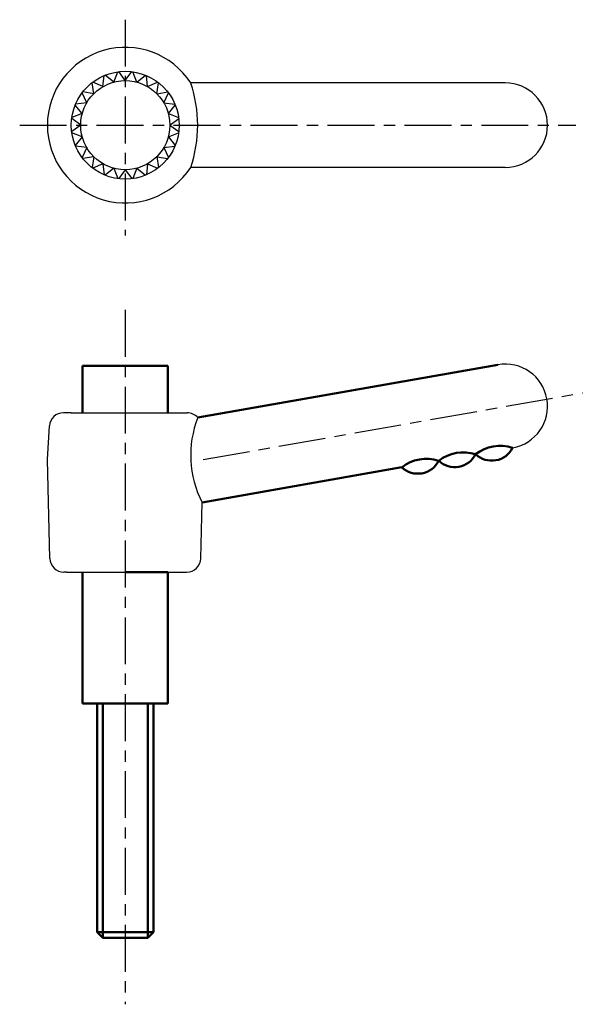
# Model space of a CAD drawing. Extents: x 11 to 71, y -12 to 93.
import ezdxf

# ---------------------------------------------------------------- set-up
doc = ezdxf.new("R2010")
doc.units = 0
doc.linetypes.add('ITTEN1', pattern=[8.2, 5, -1, 1.2, -1])
doc.layers.add('1', color=1, linetype='ITTEN1')
doc.layers.add('5', color=5, linetype='CONTINUOUS')
doc.layers.add('3', color=5, linetype='CONTINUOUS', lineweight=50)

msp = doc.modelspace()

# ---------------------------------------------------------------- linework, layer by layer
at = {"layer": '1'}
for p, q in [((22.43, 93.18), (22.43, 70.18)), ((11.18, 81.93), (70.43, 81.93)), ((22.43, 62.24), (22.43, -11.83)), ((30.73, 46.26), (71.14, 53.39))]:
    msp.add_line(p, q, dxfattribs=at)
at = {"layer": '3'}
for p, q in [((17.88, 56.26), (26.98, 56.26)), ((17.88, 51.26), (17.88, 56.26)), ((26.98, 56.26), (26.98, 51.26)), ((30.15, 50.74), (62.15, 56.38)), ((30.62, 41.69), (51.89, 45.44)), ((17.88, 20.26), (17.88, 34.26)), ((22.43, 34.26), (26.98, 34.26)), ((26.98, 34.26), (26.98, 20.26)), ((26.98, 20.26), (17.88, 20.26)), ((19.43, -4.14), (19.43, 20.26)), ((20.03, 20.26), (20.03, -4.74)), ((24.83, 20.26), (24.83, -4.74)), ((25.43, 20.26), (25.43, -4.14)), ((19.43, -4.14), (20.03, -4.74)), ((25.43, -4.14), (19.43, -4.14)), ((25.43, -4.14), (24.83, -4.74)), ((24.83, -4.74), (20.03, -4.74))]:
    msp.add_line(p, q, dxfattribs=at)
for centre, radius, start, end in [((62.39, 43.48), 4.25, 71.9275, 128.0725), ((61.48, 48.65), 2.5, 226.8699, 333.1301), ((54.51, 42.09), 4.25, 71.9275, 128.0725), ((58.45, 42.79), 4.25, 71.9275, 128.0725), ((57.54, 47.96), 2.5, 226.8699, 333.1301), ((53.6, 47.26), 2.5, 226.8699, 333.1301)]:
    msp.add_arc(centre, radius, start, end, dxfattribs=at)
at = {"layer": '5'}
for p, q in [((20.05, 86.05), (20.18, 87.22)), ((21.2, 86.52), (20.28, 87.26)), ((21.2, 86.52), (21.62, 87.62)), ((22.43, 86.68), (21.74, 87.64)), ((22.43, 86.68), (23.12, 87.64)), ((23.66, 86.52), (23.24, 87.62)), ((23.66, 86.52), (24.58, 87.26)), ((24.8, 86.05), (24.68, 87.22)), ((19.07, 85.29), (18.89, 86.46)), ((20.05, 86.05), (18.98, 86.53)), ((24.8, 86.05), (25.88, 86.53)), ((25.79, 85.29), (25.97, 86.46)), ((62.93, 86.43), (29.4, 86.43)), ((18.32, 84.31), (17.84, 85.39)), ((19.07, 85.29), (17.9, 85.48)), ((25.79, 85.29), (26.96, 85.48)), ((26.54, 84.31), (27.02, 85.39)), ((17.84, 83.16), (17.1, 84.08)), ((18.32, 84.31), (17.14, 84.18)), ((26.54, 84.31), (27.72, 84.18)), ((27.02, 83.16), (27.76, 84.08)), ((17.84, 83.16), (16.74, 82.74)), ((27.02, 83.16), (28.12, 82.74)), ((17.68, 81.93), (16.72, 82.63)), ((17.68, 81.93), (16.72, 81.24)), ((27.18, 81.93), (28.14, 82.63)), ((27.18, 81.93), (28.14, 81.24)), ((17.84, 80.7), (16.74, 81.13)), ((27.02, 80.7), (28.12, 81.13)), ((17.84, 80.7), (17.1, 79.78)), ((27.02, 80.7), (27.76, 79.78)), ((18.32, 79.56), (17.14, 79.68)), ((18.32, 79.56), (17.84, 78.48)), ((26.54, 79.56), (27.72, 79.68)), ((26.54, 79.56), (27.02, 78.48)), ((19.07, 78.57), (17.9, 78.39)), ((19.07, 78.57), (18.89, 77.41)), ((20.05, 77.82), (18.98, 77.34)), ((20.05, 77.82), (20.18, 76.64)), ((24.8, 77.82), (24.68, 76.64)), ((24.8, 77.82), (25.88, 77.34)), ((25.79, 78.57), (25.97, 77.41)), ((25.79, 78.57), (26.96, 78.39)), ((21.2, 77.34), (20.28, 76.6)), ((21.2, 77.34), (21.62, 76.24)), ((22.43, 77.18), (21.74, 76.23)), ((22.43, 77.18), (23.12, 76.23)), ((23.66, 77.34), (23.24, 76.24)), ((23.66, 77.34), (24.58, 76.6)), ((62.93, 77.43), (29.4, 77.43)), ((16.68, 51.26), (15.84, 51.26)), ((16.68, 51.26), (28.18, 51.26)), ((28.18, 51.26), (29.02, 51.26)), ((14.13, 46.26), (14.35, 49.85)), ((14.39, 35.73), (14.13, 46.26)), ((30.47, 35.73), (30.62, 41.69)), ((16.18, 34.26), (15.89, 34.26)), ((16.18, 34.26), (28.68, 34.26)), ((28.68, 34.26), (28.97, 34.26))]:
    msp.add_line(p, q, dxfattribs=at)
for radius in [5.75, 4.75]:
    msp.add_circle((22.43, 81.93), radius, dxfattribs=at)
for centre, radius, start, end in [((22.43, 81.93), 8.3, 32.8314, 327.1686), ((16.26, 81.93), 13.89, 341.1031, 18.8969), ((62.93, 81.93), 4.5, 270, 90), ((62.93, 51.95), 4.5, 280, 100), ((15.84, 49.76), 1.5, 90, 176.5664), ((29.02, 49.76), 1.5, 40.781, 90), ((40.41, 46.73), 11.01, 158.6104, 207.2353), ((15.89, 35.76), 1.5, 181.4321, 270), ((28.97, 35.76), 1.5, 270, 358.5679)]:
    msp.add_arc(centre, radius, start, end, dxfattribs=at)

doc.saveas('drawing.dxf')
